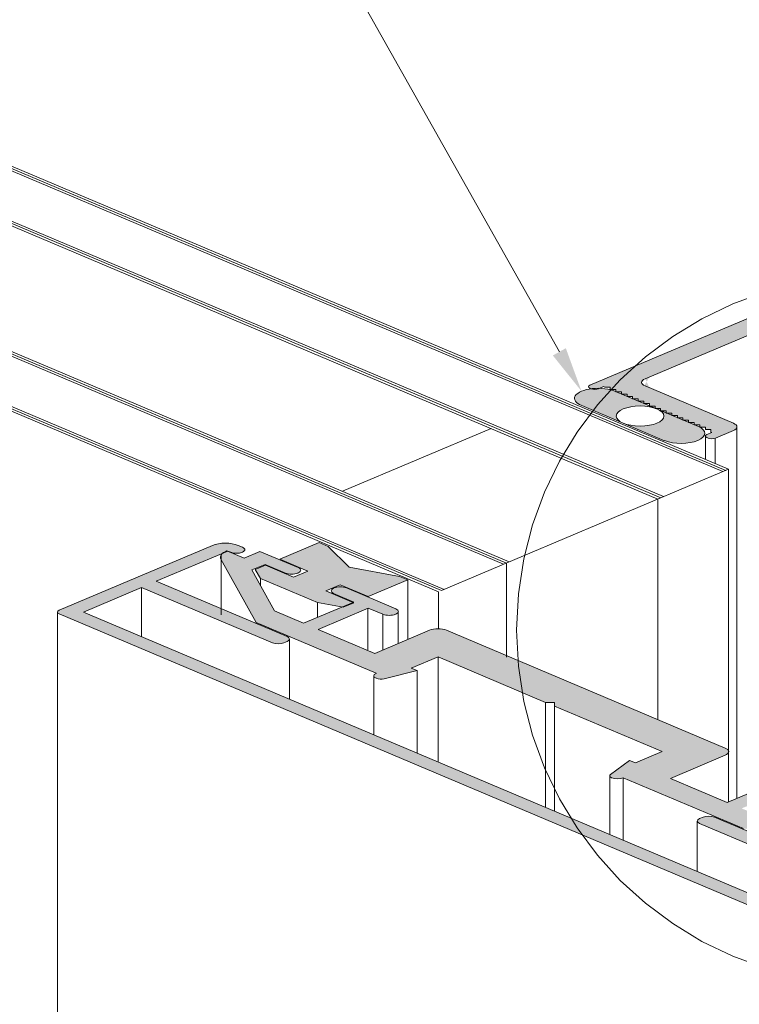
# Model space of a CAD drawing. Units: millimetres. Extents: x -183 to 287, y -122 to -46.
# Drawn here: x -146 to -145, y -92 to -90 of the extents above; entities that cross this region are included whole.
import ezdxf
from ezdxf import colors
from ezdxf.entities.mleader import LeaderData, LeaderLine
from ezdxf.math import Vec2, Vec3

# ---------------------------------------------------------------- set-up
doc = ezdxf.new("R2010")
doc.units = ezdxf.units.MM
doc.header["$LTSCALE"] = 0.375
doc.header["$MEASUREMENT"] = 0
doc.linetypes.add('HIDDEN', pattern=[0.375, 0.25, -0.125])
doc.layers.get('0').update_dxf_attribs({"linetype": 'CONTINUOUS', "lineweight": 0})
doc.styles.get("Standard").update_dxf_attribs({"font": 'arial.ttf', "height": 0.0625})

msp = doc.modelspace()

# ---------------------------------------------------------------- hatches: boundary and pattern name
at = {"lineweight": 0, "ltscale": 0.15}
h = msp.add_hatch(color=9, dxfattribs=at)
h.dxf.hatch_style = 1
edge = h.paths.add_edge_path()
edge.add_line((-143.42675, -90.47181), (-143.92273, -90.2622))
edge.add_ellipse((-143.9349, -90.26734), major_axis=(0.0172, 0), ratio=0.4226183, start_angle=45, end_angle=135)
edge.add_line((-143.94706, -90.2622), (-144.94606, -90.6844))
edge.add_ellipse((-144.94094, -90.68657), major_axis=(0.00724, 0), ratio=0.4226183, start_angle=135, end_angle=225)
edge.add_line((-144.94606, -90.68873), (-144.94414, -90.68954))
edge.add_ellipse((-144.93902, -90.68738), major_axis=(0.00724, 0), ratio=0.4226183, start_angle=225, end_angle=315)
edge.add_line((-144.9339, -90.68954), (-144.92686, -90.68657))
edge.add_line((-144.92686, -90.68657), (-144.92522, -90.68725))
edge.add_line((-144.92522, -90.68725), (-144.9173, -90.68725))
edge.add_line((-144.9173, -90.68725), (-144.9173, -90.6906))
edge.add_line((-144.9173, -90.6906), (-144.90938, -90.6906))
edge.add_line((-144.90938, -90.6906), (-144.90938, -90.69395))
edge.add_line((-144.90938, -90.69395), (-144.90146, -90.69395))
edge.add_line((-144.90146, -90.69395), (-144.90146, -90.6973))
edge.add_line((-144.90146, -90.6973), (-144.89354, -90.6973))
edge.add_line((-144.89354, -90.6973), (-144.89354, -90.70065))
edge.add_line((-144.89354, -90.70065), (-144.88561, -90.70065))
edge.add_line((-144.88561, -90.70065), (-144.88561, -90.70399))
edge.add_line((-144.88561, -90.70399), (-144.87769, -90.70399))
edge.add_line((-144.87769, -90.70399), (-144.87769, -90.70734))
edge.add_line((-144.87769, -90.70734), (-144.86977, -90.70734))
edge.add_line((-144.86977, -90.70734), (-144.86977, -90.71069))
edge.add_line((-144.86977, -90.71069), (-144.86185, -90.71069))
edge.add_line((-144.86185, -90.71069), (-144.86185, -90.71404))
edge.add_line((-144.86185, -90.71404), (-144.85393, -90.71404))
edge.add_line((-144.85393, -90.71404), (-144.85393, -90.71739))
edge.add_line((-144.85393, -90.71739), (-144.846, -90.71739))
edge.add_line((-144.846, -90.71739), (-144.846, -90.72073))
edge.add_line((-144.846, -90.72073), (-144.83808, -90.72073))
edge.add_line((-144.83808, -90.72073), (-144.83808, -90.72408))
edge.add_line((-144.83808, -90.72408), (-144.83016, -90.72408))
edge.add_line((-144.83016, -90.72408), (-144.83016, -90.72743))
edge.add_line((-144.83016, -90.72743), (-144.82224, -90.72743))
edge.add_line((-144.82224, -90.72743), (-144.82224, -90.73078))
edge.add_line((-144.82224, -90.73078), (-144.81432, -90.73078))
edge.add_line((-144.81432, -90.73078), (-144.81432, -90.73413))
edge.add_line((-144.81432, -90.73413), (-144.8064, -90.73413))
edge.add_line((-144.8064, -90.73413), (-144.8064, -90.73747))
edge.add_line((-144.8064, -90.73747), (-144.79847, -90.73747))
edge.add_line((-144.79847, -90.73747), (-144.79847, -90.74082))
edge.add_line((-144.79847, -90.74082), (-144.79055, -90.74082))
edge.add_line((-144.79055, -90.74082), (-144.79055, -90.74417))
edge.add_line((-144.79055, -90.74417), (-144.78263, -90.74417))
edge.add_line((-144.78263, -90.74417), (-144.78263, -90.74752))
edge.add_line((-144.78263, -90.74752), (-144.77471, -90.74752))
edge.add_line((-144.77471, -90.74752), (-144.77471, -90.75087))
edge.add_line((-144.77471, -90.75087), (-144.77353, -90.75136))
edge.add_line((-144.77353, -90.75136), (-144.78057, -90.75434))
edge.add_ellipse((-144.77545, -90.7565), major_axis=(0.00724, 0), ratio=0.4226183, start_angle=135, end_angle=225)
edge.add_line((-144.78057, -90.75867), (-144.77865, -90.75948))
edge.add_ellipse((-144.77353, -90.75731), major_axis=(0.00724, 0), ratio=0.4226183, start_angle=225, end_angle=315)
edge.add_line((-144.76841, -90.75948), (-144.74296, -90.74872))
edge.add_ellipse((-144.75513, -90.74358), major_axis=(0.0172, 0), ratio=0.4226183, start_angle=315, end_angle=405)
edge.add_line((-144.74296, -90.73844), (-144.86908, -90.68515))
edge.add_ellipse((-144.85564, -90.68055), major_axis=(0.0172, 0), ratio=0.4226183, start_angle=135, end_angle=225, ccw=False)
edge.add_line((-144.8678, -90.6754), (-144.62997, -90.57489))
edge.add_ellipse((-144.61781, -90.58004), major_axis=(0.0172, 0), ratio=0.4226183, start_angle=45, end_angle=135, ccw=False)
edge.add_line((-144.60564, -90.57489), (-144.18281, -90.75359))
edge.add_ellipse((-144.20713, -90.76388), major_axis=(0.0344, 0), ratio=0.4226183, start_angle=315, end_angle=405, ccw=False)
edge.add_line((-144.18281, -90.77416), (-144.29948, -90.82346))
edge.add_ellipse((-144.3238, -90.81318), major_axis=(0.0344, 0), ratio=0.4226183, start_angle=225, end_angle=315, ccw=False)
edge.add_line((-144.34813, -90.82346), (-144.3743, -90.81241))
edge.add_ellipse((-144.39863, -90.82269), major_axis=(0.0344, 0), ratio=0.4226183, start_angle=45, end_angle=135)
edge.add_line((-144.42295, -90.81241), (-144.67839, -90.92036))
edge.add_ellipse((-144.66622, -90.9255), major_axis=(0.0172, 0), ratio=0.4226183, start_angle=135, end_angle=225)
edge.add_line((-144.67839, -90.93064), (-144.65838, -90.93909))
edge.add_ellipse((-144.64622, -90.93395), major_axis=(0.0172, 0), ratio=0.4226183, start_angle=225, end_angle=307.36357)
edge.add_line((-144.63546, -90.93964), (-144.6189, -90.94152))
edge.add_line((-144.6189, -90.94152), (-144.61257, -90.93885))
edge.add_line((-144.61257, -90.93885), (-144.6172, -90.93155))
edge.add_line((-144.6172, -90.93155), (-144.61088, -90.92887))
edge.add_line((-144.61088, -90.92887), (-144.59361, -90.93083))
edge.add_line((-144.59361, -90.93083), (-144.58729, -90.92816))
edge.add_line((-144.58729, -90.92816), (-144.59191, -90.92086))
edge.add_line((-144.59191, -90.92086), (-144.58559, -90.91819))
edge.add_line((-144.58559, -90.91819), (-144.56832, -90.92014))
edge.add_line((-144.56832, -90.92014), (-144.562, -90.91747))
edge.add_line((-144.562, -90.91747), (-144.56663, -90.91017))
edge.add_line((-144.56663, -90.91017), (-144.56031, -90.9075))
edge.add_line((-144.56031, -90.9075), (-144.54303, -90.90946))
edge.add_line((-144.54303, -90.90946), (-144.53671, -90.90679))
edge.add_line((-144.53671, -90.90679), (-144.54134, -90.89949))
edge.add_line((-144.54134, -90.89949), (-144.53502, -90.89681))
edge.add_line((-144.53502, -90.89681), (-144.51775, -90.89877))
edge.add_line((-144.51775, -90.89877), (-144.51143, -90.8961))
edge.add_line((-144.51143, -90.8961), (-144.51605, -90.8888))
edge.add_line((-144.51605, -90.8888), (-144.50973, -90.88613))
edge.add_line((-144.50973, -90.88613), (-144.49246, -90.88808))
edge.add_line((-144.49246, -90.88808), (-144.48614, -90.88541))
edge.add_line((-144.48614, -90.88541), (-144.49077, -90.87811))
edge.add_line((-144.49077, -90.87811), (-144.48444, -90.87544))
edge.add_line((-144.48444, -90.87544), (-144.46717, -90.8774))
edge.add_line((-144.46717, -90.8774), (-144.46085, -90.87472))
edge.add_line((-144.46085, -90.87472), (-144.46548, -90.86743))
edge.add_line((-144.46548, -90.86743), (-144.45916, -90.86475))
edge.add_line((-144.45916, -90.86475), (-144.44189, -90.86671))
edge.add_line((-144.44189, -90.86671), (-144.43556, -90.86404))
edge.add_line((-144.43556, -90.86404), (-144.44019, -90.85674))
edge.add_line((-144.44019, -90.85674), (-144.43387, -90.85407))
edge.add_line((-144.43387, -90.85407), (-144.4166, -90.85602))
edge.add_line((-144.4166, -90.85602), (-144.39666, -90.8476))
edge.add_ellipse((-144.3845, -90.85274), major_axis=(0.0172, 0), ratio=0.4226183, start_angle=45, end_angle=135, ccw=False)
edge.add_line((-144.37233, -90.8476), (-144.34413, -90.85952))
edge.add_line((-144.34413, -90.85952), (-144.3042, -90.87639))
edge.add_ellipse((-144.31764, -90.88099), major_axis=(0.0172, 0), ratio=0.4226183, start_angle=315, end_angle=405, ccw=False)
edge.add_line((-144.30548, -90.88613), (-144.32871, -90.89595))
edge.add_line((-144.32871, -90.89595), (-144.34598, -90.89399))
edge.add_line((-144.34598, -90.89399), (-144.3523, -90.89666))
edge.add_line((-144.3523, -90.89666), (-144.34767, -90.90396))
edge.add_line((-144.34767, -90.90396), (-144.35399, -90.90663))
edge.add_line((-144.35399, -90.90663), (-144.37127, -90.90468))
edge.add_line((-144.37127, -90.90468), (-144.37759, -90.90735))
edge.add_line((-144.37759, -90.90735), (-144.37296, -90.91465))
edge.add_line((-144.37296, -90.91465), (-144.37928, -90.91732))
edge.add_line((-144.37928, -90.91732), (-144.39655, -90.91537))
edge.add_line((-144.39655, -90.91537), (-144.40287, -90.91804))
edge.add_line((-144.40287, -90.91804), (-144.39825, -90.92534))
edge.add_line((-144.39825, -90.92534), (-144.40457, -90.92801))
edge.add_line((-144.40457, -90.92801), (-144.42184, -90.92605))
edge.add_line((-144.42184, -90.92605), (-144.42816, -90.92872))
edge.add_line((-144.42816, -90.92872), (-144.42353, -90.93602))
edge.add_line((-144.42353, -90.93602), (-144.42986, -90.93869))
edge.add_line((-144.42986, -90.93869), (-144.44713, -90.93674))
edge.add_line((-144.44713, -90.93674), (-144.45345, -90.93941))
edge.add_line((-144.45345, -90.93941), (-144.44882, -90.94671))
edge.add_line((-144.44882, -90.94671), (-144.45514, -90.94938))
edge.add_line((-144.45514, -90.94938), (-144.47241, -90.94743))
edge.add_line((-144.47241, -90.94743), (-144.47874, -90.9501))
edge.add_line((-144.47874, -90.9501), (-144.47411, -90.9574))
edge.add_line((-144.47411, -90.9574), (-144.48043, -90.96007))
edge.add_line((-144.48043, -90.96007), (-144.4977, -90.95811))
edge.add_line((-144.4977, -90.95811), (-144.50402, -90.96078))
edge.add_line((-144.50402, -90.96078), (-144.49939, -90.96808))
edge.add_line((-144.49939, -90.96808), (-144.50572, -90.97075))
edge.add_line((-144.50572, -90.97075), (-144.52299, -90.9688))
edge.add_line((-144.52299, -90.9688), (-144.52931, -90.97147))
edge.add_line((-144.52931, -90.97147), (-144.52468, -90.97877))
edge.add_line((-144.52468, -90.97877), (-144.53242, -90.98204))
edge.add_ellipse((-144.52026, -90.98718), major_axis=(0.0172, 0), ratio=0.4226183, start_angle=135, end_angle=225)
edge.add_line((-144.53242, -90.99232), (-144.51242, -91.00078))
edge.add_ellipse((-144.50025, -90.99564), major_axis=(0.0172, 0), ratio=0.4226183, start_angle=225, end_angle=315)
edge.add_line((-144.48809, -91.00078), (-144.23266, -90.89283))
edge.add_ellipse((-144.25699, -90.88255), major_axis=(0.0344, 0), ratio=0.4226183, start_angle=315, end_angle=405)
edge.add_line((-144.23266, -90.87227), (-144.25883, -90.86121))
edge.add_ellipse((-144.2345, -90.85093), major_axis=(0.0344, 0), ratio=0.4226183, start_angle=135, end_angle=225, ccw=False)
edge.add_line((-144.25883, -90.84064), (-144.14215, -90.79134))
edge.add_ellipse((-144.11783, -90.80162), major_axis=(0.0344, 0), ratio=0.4226183, start_angle=45, end_angle=135, ccw=False)
edge.add_line((-144.0935, -90.79134), (-143.66938, -90.97058))
edge.add_ellipse((-143.68282, -90.97518), major_axis=(0.0172, 0), ratio=0.4226183, start_angle=315, end_angle=405, ccw=False)
edge.add_line((-143.67066, -90.98032), (-143.90849, -91.08083))
edge.add_ellipse((-143.92065, -91.07569), major_axis=(0.0172, 0), ratio=0.4226183, start_angle=225, end_angle=315, ccw=False)
edge.add_line((-143.93281, -91.08083), (-144.05765, -91.02807))
edge.add_ellipse((-144.06981, -91.03321), major_axis=(0.0172, 0), ratio=0.4226183, start_angle=45, end_angle=135)
edge.add_line((-144.08198, -91.02807), (-144.10742, -91.03882))
edge.add_ellipse((-144.1023, -91.04099), major_axis=(0.00724, 0), ratio=0.4226183, start_angle=135, end_angle=225)
edge.add_line((-144.10742, -91.04315), (-144.1055, -91.04396))
edge.add_ellipse((-144.10038, -91.0418), major_axis=(0.00724, 0), ratio=0.4226183, start_angle=225, end_angle=315)
edge.add_line((-144.09526, -91.04396), (-144.08822, -91.04099))
edge.add_line((-144.08822, -91.04099), (-144.08704, -91.04149))
edge.add_line((-144.08704, -91.04149), (-144.07912, -91.04149))
edge.add_line((-144.07912, -91.04149), (-144.07912, -91.04483))
edge.add_line((-144.07912, -91.04483), (-144.0712, -91.04483))
edge.add_line((-144.0712, -91.04483), (-144.0712, -91.04818))
edge.add_line((-144.0712, -91.04818), (-144.06328, -91.04818))
edge.add_line((-144.06328, -91.04818), (-144.06328, -91.05153))
edge.add_line((-144.06328, -91.05153), (-144.05535, -91.05153))
edge.add_line((-144.05535, -91.05153), (-144.05535, -91.05488))
edge.add_line((-144.05535, -91.05488), (-144.04743, -91.05488))
edge.add_line((-144.04743, -91.05488), (-144.04743, -91.05823))
edge.add_line((-144.04743, -91.05823), (-144.03951, -91.05823))
edge.add_line((-144.03951, -91.05823), (-144.03951, -91.06157))
edge.add_line((-144.03951, -91.06157), (-144.03159, -91.06157))
edge.add_line((-144.03159, -91.06157), (-144.03159, -91.06492))
edge.add_line((-144.03159, -91.06492), (-144.02367, -91.06492))
edge.add_line((-144.02367, -91.06492), (-144.02367, -91.06827))
edge.add_line((-144.02367, -91.06827), (-144.01575, -91.06827))
edge.add_line((-144.01575, -91.06827), (-144.01575, -91.07162))
edge.add_line((-144.01575, -91.07162), (-144.00782, -91.07162))
edge.add_line((-144.00782, -91.07162), (-144.00782, -91.07496))
edge.add_line((-144.00782, -91.07496), (-143.9999, -91.07496))
edge.add_line((-143.9999, -91.07496), (-143.9999, -91.07831))
edge.add_line((-143.9999, -91.07831), (-143.99198, -91.07831))
edge.add_line((-143.99198, -91.07831), (-143.99198, -91.08166))
edge.add_line((-143.99198, -91.08166), (-143.98406, -91.08166))
edge.add_line((-143.98406, -91.08166), (-143.98406, -91.08501))
edge.add_line((-143.98406, -91.08501), (-143.97614, -91.08501))
edge.add_line((-143.97614, -91.08501), (-143.97614, -91.08836))
edge.add_line((-143.97614, -91.08836), (-143.96821, -91.08836))
edge.add_line((-143.96821, -91.08836), (-143.96821, -91.0917))
edge.add_line((-143.96821, -91.0917), (-143.96029, -91.0917))
edge.add_line((-143.96029, -91.0917), (-143.96029, -91.09505))
edge.add_line((-143.96029, -91.09505), (-143.95237, -91.09505))
edge.add_line((-143.95237, -91.09505), (-143.95237, -91.0984))
edge.add_line((-143.95237, -91.0984), (-143.94445, -91.0984))
edge.add_line((-143.94445, -91.0984), (-143.94445, -91.10175))
edge.add_line((-143.94445, -91.10175), (-143.93653, -91.10175))
edge.add_line((-143.93653, -91.10175), (-143.93653, -91.1051))
edge.add_line((-143.93653, -91.1051), (-143.9349, -91.10579))
edge.add_line((-143.9349, -91.10579), (-143.94194, -91.10876))
edge.add_ellipse((-143.93682, -91.11093), major_axis=(0.00724, 0), ratio=0.4226183, start_angle=135, end_angle=225)
edge.add_line((-143.94194, -91.11309), (-143.94002, -91.1139))
edge.add_ellipse((-143.9349, -91.11174), major_axis=(0.00724, 0), ratio=0.4226183, start_angle=225, end_angle=315)
edge.add_line((-143.92977, -91.1139), (-142.93077, -90.69171))
edge.add_ellipse((-142.94293, -90.68657), major_axis=(0.0172, 0), ratio=0.4226183, start_angle=315, end_angle=405)
edge.add_line((-142.93077, -90.68142), (-143.42675, -90.47181))
h.paths.add_polyline_path([(-144.37118, -90.48095), (-144.38542, -90.47493), (-144.13079, -90.36731), (-144.11655, -90.37333), (-143.96418, -90.30894), (-143.97843, -90.30292), (-143.9349, -90.28452), (-143.45924, -90.48554), (-142.98359, -90.68657), (-143.02712, -90.70496), (-143.04136, -90.69894), (-143.19373, -90.76333), (-143.17948, -90.76935), (-143.43411, -90.87697), (-143.44836, -90.87095), (-143.60072, -90.93534), (-143.58648, -90.94136), (-143.63001, -90.95976), (-143.8259, -90.87697), (-143.81166, -90.87095), (-143.96402, -90.80656), (-143.97827, -90.81257), (-144.10566, -90.75873), (-144.23306, -90.7049), (-144.21882, -90.69888), (-144.37118, -90.63448), (-144.38542, -90.6405), (-144.58132, -90.55771), (-144.53779, -90.53932), (-144.52354, -90.54534)], flags=16)
h = msp.add_hatch(color=8, dxfattribs=at)
h.dxf.hatch_style = 1
h.paths.add_polyline_path([(-144.89544, -90.73962), (-144.89889, -90.73829), (-144.89897, -90.73832), (-144.8403, -90.76311), (-144.83909, -90.76357), (-144.83783, -90.76399), (-144.83652, -90.7644), (-144.83516, -90.76477), (-144.83377, -90.76512), (-144.83233, -90.76544), (-144.83087, -90.76573), (-144.82937, -90.76599), (-144.82784, -90.76622), (-144.82629, -90.76642), (-144.82472, -90.76658), (-144.82313, -90.76672), (-144.82153, -90.76682), (-144.81992, -90.76689), (-144.8183, -90.76693), (-144.81668, -90.76693), (-144.81506, -90.7669), (-144.81345, -90.76684), (-144.81184, -90.76675), (-144.81025, -90.76662), (-144.80867, -90.76646), (-144.80712, -90.76627), (-144.80558, -90.76605), (-144.80408, -90.7658), (-144.8026, -90.76551), (-144.80116, -90.7652), (-144.79976, -90.76486), (-144.79839, -90.76449), (-144.79707, -90.76409), (-144.7958, -90.76367), (-144.79457, -90.76322), (-144.7934, -90.76275), (-144.79228, -90.76225), (-144.79122, -90.76174), (-144.79022, -90.7612), (-144.78928, -90.76064), (-144.78841, -90.76006), (-144.7876, -90.75947), (-144.78686, -90.75886), (-144.78619, -90.75824), (-144.78559, -90.7576), (-144.78507, -90.75695), (-144.78462, -90.7563), (-144.78424, -90.75563), (-144.78394, -90.75496), (-144.78372, -90.75428), (-144.78357, -90.7536), (-144.78351, -90.75291), (-144.78352, -90.75223), (-144.7836, -90.75154), (-144.78377, -90.75086), (-144.78401, -90.75019), (-144.78433, -90.74951), (-144.78472, -90.74885), (-144.78519, -90.74819), (-144.78573, -90.74755), (-144.78635, -90.74692), (-144.78703, -90.7463), (-144.78779, -90.74569), (-144.78861, -90.7451), (-144.7895, -90.74453), (-144.79045, -90.74397), (-144.79147, -90.74344), (-144.79254, -90.74293), (-144.85121, -90.71814), (-144.85128, -90.71817), (-144.85013, -90.71861), (-144.84637, -90.72071), (-144.8436, -90.72307), (-144.84189, -90.7256), (-144.84132, -90.72823), (-144.84189, -90.73085), (-144.8436, -90.73338), (-144.84637, -90.73574), (-144.85013, -90.73784), (-144.85474, -90.73962), (-144.86003, -90.741), (-144.86585, -90.74195), (-144.87197, -90.74244), (-144.8782, -90.74244), (-144.88433, -90.74195), (-144.89014, -90.741)])
h.paths.add_polyline_path([(-144.89889, -90.73829), (-144.90005, -90.73784), (-144.9038, -90.73574), (-144.90658, -90.73338), (-144.90829, -90.73085), (-144.90886, -90.72823), (-144.90829, -90.7256), (-144.90658, -90.72307), (-144.9038, -90.72071), (-144.90005, -90.71861), (-144.89544, -90.71684), (-144.89014, -90.71545), (-144.88433, -90.7145), (-144.8782, -90.71401), (-144.87197, -90.71401), (-144.86585, -90.7145), (-144.86003, -90.71545), (-144.85474, -90.71684), (-144.85128, -90.71817), (-144.85121, -90.71814), (-144.90987, -90.69334), (-144.91107, -90.69284), (-144.91232, -90.69237), (-144.91362, -90.69193), (-144.91498, -90.69151), (-144.91638, -90.69112), (-144.91783, -90.69076), (-144.91931, -90.69044), (-144.92084, -90.69014), (-144.92239, -90.68988), (-144.92398, -90.68965), (-144.92559, -90.68945), (-144.92722, -90.68929), (-144.92887, -90.68916), (-144.93053, -90.68906), (-144.9322, -90.689), (-144.93388, -90.68898), (-144.93555, -90.68899), (-144.93723, -90.68904), (-144.93889, -90.68912), (-144.94055, -90.68924), (-144.94219, -90.68939), (-144.9438, -90.68957), (-144.9454, -90.68979), (-144.94697, -90.69004), (-144.9485, -90.69033), (-144.95, -90.69064), (-144.95146, -90.69099), (-144.95288, -90.69137), (-144.95426, -90.69177), (-144.95558, -90.69221), (-144.95685, -90.69267), (-144.95806, -90.69316), (-144.95922, -90.69367), (-144.96031, -90.69421), (-144.96134, -90.69477), (-144.96231, -90.69535), (-144.9632, -90.69595), (-144.96402, -90.69657), (-144.96477, -90.6972), (-144.96544, -90.69785), (-144.96604, -90.69851), (-144.96656, -90.69919), (-144.96699, -90.69987), (-144.96735, -90.70056), (-144.96763, -90.70126), (-144.96782, -90.70197), (-144.96793, -90.70267), (-144.96796, -90.70338), (-144.9679, -90.70409), (-144.96776, -90.7048), (-144.96754, -90.7055), (-144.96723, -90.70619), (-144.96685, -90.70688), (-144.96638, -90.70756), (-144.96583, -90.70823), (-144.96521, -90.70889), (-144.96451, -90.70954), (-144.96373, -90.71016), (-144.96289, -90.71078), (-144.96197, -90.71137), (-144.96098, -90.71194), (-144.95993, -90.71249), (-144.95881, -90.71302), (-144.95763, -90.71353), (-144.89897, -90.73832)])
h = msp.add_hatch(color=9, dxfattribs=at)
h.dxf.hatch_style = 1
edge = h.paths.add_edge_path()
edge.add_line((-145.56023, -90.96226), (-145.45876, -90.91938))
edge.add_line((-145.45876, -90.91938), (-145.4546, -90.92114))
edge.add_ellipse((-145.4466, -90.91775), major_axis=(0.01132, 0), ratio=0.4226183, start_angle=225, end_angle=315)
edge.add_line((-145.4386, -90.92114), (-145.43796, -90.92087))
edge.add_ellipse((-145.44596, -90.91748), major_axis=(0.01132, 0), ratio=0.4226183, start_angle=315, end_angle=405)
edge.add_line((-145.43796, -90.9141), (-145.4442, -90.91146))
edge.add_ellipse((-145.46244, -90.91917), major_axis=(0.0258, 0), ratio=0.4226183, start_angle=45, end_angle=135)
edge.add_line((-145.48069, -90.91146), (-145.6974, -91.00305))
edge.add_ellipse((-145.691, -91.00576), major_axis=(0.00905, 0), ratio=0.4226183, start_angle=135, end_angle=225)
edge.add_line((-145.6974, -91.00846), (-144.69392, -91.43255))
edge.add_ellipse((-144.68751, -91.42985), major_axis=(0.00905, 0), ratio=0.4226183, start_angle=225, end_angle=315)
edge.add_line((-144.68111, -91.43255), (-144.4644, -91.34097))
edge.add_ellipse((-144.48265, -91.33325), major_axis=(0.0258, 0), ratio=0.4226183, start_angle=315, end_angle=405)
edge.add_line((-144.4644, -91.32554), (-144.47064, -91.32291))
edge.add_ellipse((-144.47865, -91.32629), major_axis=(0.01132, 0), ratio=0.4226183, start_angle=45, end_angle=135)
edge.add_line((-144.48665, -91.32291), (-144.48729, -91.32318))
edge.add_ellipse((-144.47929, -91.32656), major_axis=(0.01132, 0), ratio=0.4226183, start_angle=135, end_angle=225)
edge.add_line((-144.48729, -91.32994), (-144.48313, -91.3317))
edge.add_line((-144.48313, -91.3317), (-144.5846, -91.37458))
edge.add_line((-144.5846, -91.37458), (-144.76993, -91.29626))
edge.add_ellipse((-144.77793, -91.29964), major_axis=(0.01132, 0), ratio=0.4226183, start_angle=45, end_angle=135)
edge.add_line((-144.78593, -91.29626), (-144.79074, -91.29829))
edge.add_ellipse((-144.78273, -91.30167), major_axis=(0.01132, 0), ratio=0.4226183, start_angle=135, end_angle=225)
edge.add_line((-144.79074, -91.30505), (-144.6054, -91.38337))
edge.add_line((-144.6054, -91.38337), (-144.68751, -91.41808))
edge.add_line((-144.68751, -91.41808), (-145.66315, -91.00576))
edge.add_line((-145.66315, -91.00576), (-145.58104, -90.97105))
edge.add_line((-145.58104, -90.97105), (-145.3957, -91.04938))
edge.add_ellipse((-145.3877, -91.046), major_axis=(0.01132, 0), ratio=0.4226183, start_angle=225, end_angle=315)
edge.add_line((-145.3797, -91.04938), (-145.3749, -91.04735))
edge.add_ellipse((-145.3829, -91.04397), major_axis=(0.01132, 0), ratio=0.4226183, start_angle=315, end_angle=405)
edge.add_line((-145.3749, -91.04059), (-145.56023, -90.96226))
h = msp.add_hatch(color=9, dxfattribs=at)
h.dxf.hatch_style = 1
edge = h.paths.add_edge_path()
edge.add_ellipse((-145.1612, -91.03672), major_axis=(0.0172, 0), ratio=0.4226183, start_angle=45, end_angle=135)
edge.add_line((-145.17337, -91.03158), (-145.25067, -91.06425))
edge.add_line((-145.25067, -91.06425), (-145.33109, -91.03026))
edge.add_line((-145.33109, -91.03026), (-145.25987, -91.00016))
edge.add_line((-145.25987, -91.00016), (-145.23914, -91.00892))
edge.add_ellipse((-145.23034, -91.0052), major_axis=(0.01245, 0), ratio=0.4226183, start_angle=225, end_angle=315)
edge.add_line((-145.22154, -91.00892), (-145.2209, -91.00865))
edge.add_ellipse((-145.2297, -91.00493), major_axis=(0.01245, 0), ratio=0.4226183, start_angle=315, end_angle=405)
edge.add_line((-145.2209, -91.00121), (-145.29076, -90.97168))
edge.add_ellipse((-145.29956, -90.9754), major_axis=(0.01245, 0), ratio=0.4226183, start_angle=45, end_angle=135)
edge.add_line((-145.30836, -90.97168), (-145.309, -90.97195))
edge.add_ellipse((-145.3002, -90.97567), major_axis=(0.01245, 0), ratio=0.4226183, start_angle=135, end_angle=225)
edge.add_line((-145.309, -90.97939), (-145.2802, -90.99157))
edge.add_line((-145.2802, -90.99157), (-145.35142, -91.02167))
edge.add_line((-145.35142, -91.02167), (-145.39289, -91.00414))
edge.add_line((-145.39289, -91.00414), (-145.412, -90.96916))
edge.add_line((-145.412, -90.96916), (-145.42458, -90.94613))
edge.add_line((-145.42458, -90.94613), (-145.40615, -90.93834))
edge.add_line((-145.40615, -90.93834), (-145.37734, -90.95051))
edge.add_ellipse((-145.36854, -90.94679), major_axis=(0.01245, 0), ratio=0.4226183, start_angle=225, end_angle=315)
edge.add_line((-145.35974, -90.95051), (-145.3591, -90.95024))
edge.add_ellipse((-145.3679, -90.94652), major_axis=(0.01245, 0), ratio=0.4226183, start_angle=315, end_angle=405)
edge.add_line((-145.3591, -90.9428), (-145.41335, -90.91987))
edge.add_line((-145.41335, -90.91987), (-145.43576, -90.92934))
edge.add_line((-145.43576, -90.92934), (-145.46008, -90.91906))
edge.add_ellipse((-145.43987, -90.9281), major_axis=(0.02942, 0), ratio=0.4226183, start_angle=133.38261, end_angle=193.18228)
edge.add_line((-145.46852, -90.93094), (-145.4188, -91.02065))
edge.add_line((-145.4188, -91.02065), (-145.24875, -91.09252))
edge.add_line((-145.24875, -91.09252), (-145.24891, -91.09259))
edge.add_ellipse((-145.24091, -91.09597), major_axis=(0.01132, 0), ratio=0.4226183, start_angle=135, end_angle=225)
edge.add_line((-145.24891, -91.09935), (-145.24848, -91.09953))
edge.add_ellipse((-145.24208, -91.09682), major_axis=(0.00905, 0), ratio=0.4226183, start_angle=225, end_angle=300)
edge.add_line((-145.23756, -91.10014), (-145.19081, -91.08873))
edge.add_line((-145.19081, -91.08873), (-145.19897, -91.08528))
edge.add_line((-145.19897, -91.08528), (-145.1612, -91.06932))
edge.add_line((-145.1612, -91.06932), (-145.009, -91.13364))
edge.add_line((-145.009, -91.13364), (-144.9962, -91.13364))
edge.add_line((-144.9962, -91.13364), (-144.9962, -91.13905))
edge.add_line((-144.9962, -91.13905), (-144.84399, -91.20338))
edge.add_line((-144.84399, -91.20338), (-144.88176, -91.21934))
edge.add_line((-144.88176, -91.21934), (-144.88993, -91.21589))
edge.add_line((-144.88993, -91.21589), (-144.91691, -91.23565))
edge.add_ellipse((-144.90907, -91.23756), major_axis=(0.00905, 0), ratio=0.4226183, start_angle=150, end_angle=225)
edge.add_line((-144.91548, -91.24026), (-144.91505, -91.24044))
edge.add_ellipse((-144.90705, -91.23706), major_axis=(0.01132, 0), ratio=0.4226183, start_angle=225, end_angle=315)
edge.add_line((-144.89905, -91.24044), (-144.89889, -91.24038))
edge.add_line((-144.89889, -91.24038), (-144.72884, -91.31224))
edge.add_line((-144.72884, -91.31224), (-144.51656, -91.33325))
edge.add_ellipse((-144.50985, -91.32115), major_axis=(0.02942, 0), ratio=0.4226183, start_angle=256.81772, end_angle=316.61739)
edge.add_line((-144.48846, -91.32969), (-144.51278, -91.31941))
edge.add_line((-144.51278, -91.31941), (-144.49037, -91.30994))
edge.add_line((-144.49037, -91.30994), (-144.54463, -91.28701))
edge.add_ellipse((-144.55343, -91.29073), major_axis=(0.01245, 0), ratio=0.4226183, start_angle=45, end_angle=135)
edge.add_line((-144.56223, -91.28701), (-144.56287, -91.28728))
edge.add_ellipse((-144.55407, -91.291), major_axis=(0.01245, 0), ratio=0.4226183, start_angle=135, end_angle=225)
edge.add_line((-144.56287, -91.29472), (-144.53407, -91.3069))
edge.add_line((-144.53407, -91.3069), (-144.5525, -91.31469))
edge.add_line((-144.5525, -91.31469), (-144.60699, -91.30937))
edge.add_line((-144.60699, -91.30937), (-144.68977, -91.30129))
edge.add_line((-144.68977, -91.30129), (-144.73124, -91.28376))
edge.add_line((-144.73124, -91.28376), (-144.66002, -91.25367))
edge.add_line((-144.66002, -91.25367), (-144.63121, -91.26584))
edge.add_ellipse((-144.62241, -91.26212), major_axis=(0.01245, 0), ratio=0.4226183, start_angle=225, end_angle=315)
edge.add_line((-144.61361, -91.26584), (-144.61297, -91.26557))
edge.add_ellipse((-144.62177, -91.26185), major_axis=(0.01245, 0), ratio=0.4226183, start_angle=315, end_angle=405)
edge.add_line((-144.61297, -91.25813), (-144.68283, -91.22861))
edge.add_ellipse((-144.69163, -91.23233), major_axis=(0.01245, 0), ratio=0.4226183, start_angle=45, end_angle=135)
edge.add_line((-144.70043, -91.22861), (-144.70107, -91.22888))
edge.add_ellipse((-144.69227, -91.2326), major_axis=(0.01245, 0), ratio=0.4226183, start_angle=135, end_angle=225)
edge.add_line((-144.70107, -91.23632), (-144.68035, -91.24508))
edge.add_line((-144.68035, -91.24508), (-144.75157, -91.27517))
edge.add_line((-144.75157, -91.27517), (-144.83199, -91.24119))
edge.add_line((-144.83199, -91.24119), (-144.75469, -91.20852))
edge.add_ellipse((-144.76685, -91.20338), major_axis=(0.0172, 0), ratio=0.4226183, start_angle=315, end_angle=405)
edge.add_line((-144.75469, -91.19824), (-144.95186, -91.11491))
edge.add_line((-144.95186, -91.11491), (-145.14904, -91.03158))
h = msp.add_hatch(color=8, dxfattribs=at)
h.dxf.hatch_style = 1
h.paths.add_polyline_path([(-145.21582, -90.95533), (-145.28713, -90.94238), (-145.31666, -90.91272), (-145.32946, -90.90731), (-145.38536, -90.93093), (-145.34562, -90.94772), (-145.36595, -90.95631), (-145.40568, -90.93952), (-145.4201, -90.94561), (-145.41269, -90.95804), (-145.33171, -90.99226), (-145.29669, -90.99854), (-145.28136, -90.99206), (-145.3201, -90.97569), (-145.29977, -90.9671), (-145.26004, -90.98389), (-145.20414, -90.96027)])

# ---------------------------------------------------------------- linework, layer by layer
for p, q in [((-144.75776, -90.80688), (-146.2156, -90.19076)), ((-144.75376, -90.80519), (-146.2116, -90.18907)), ((-144.74975, -90.80349), (-146.2076, -90.18738)), ((-144.84978, -90.84577), (-146.30763, -90.22966)), ((-144.84578, -90.84408), (-146.30363, -90.22797)), ((-144.84178, -90.84239), (-146.29963, -90.22627)), ((-145.06024, -90.93471), (-146.51809, -90.3186)), ((-145.06824, -90.93809), (-146.52609, -90.32198)), ((-145.06424, -90.9364), (-146.52209, -90.32029)), ((-145.16027, -90.97699), (-146.61812, -90.36087)), ((-145.15627, -90.9753), (-146.61411, -90.35918)), ((-145.15227, -90.9736), (-146.61011, -90.35749)), ((-145.0861, -90.74589), (-145.29656, -90.83484)), ((-144.74975, -90.80349), (-145.15627, -90.9753)), ((-145.46009, -90.91906), (-145.43576, -90.92934)), ((-145.4188, -91.02065), (-145.46852, -90.93094)), ((-145.43576, -90.92934), (-145.41335, -90.91987)), ((-145.41335, -90.91987), (-145.3591, -90.9428)), ((-145.40615, -90.93834), (-145.42458, -90.94613)), ((-145.412, -90.96916), (-145.42458, -90.94613)), ((-145.37734, -90.95051), (-145.40615, -90.93834)), ((-145.3591, -90.95024), (-145.35974, -90.95051)), ((-145.412, -90.96916), (-145.39289, -91.00414)), ((-145.309, -90.97195), (-145.30836, -90.97168)), ((-145.29076, -90.97168), (-145.2209, -91.00121)), ((-145.2802, -90.99157), (-145.309, -90.97939)), ((-145.35142, -91.02167), (-145.2802, -90.99157)), ((-145.25987, -91.00016), (-145.33109, -91.03026)), ((-145.23914, -91.00892), (-145.25987, -91.00016)), ((-145.35142, -91.02167), (-145.39289, -91.00414)), ((-145.2209, -91.00865), (-145.22154, -91.00892)), ((-145.4188, -91.02065), (-145.24875, -91.09252)), ((-145.33109, -91.03026), (-145.25067, -91.06425)), ((-145.17337, -91.03158), (-145.25067, -91.06425)), ((-144.95186, -91.11491), (-145.14904, -91.03158)), ((-145.19897, -91.08528), (-145.1612, -91.06932)), ((-145.009, -91.13364), (-145.1612, -91.06932)), ((-145.19897, -91.08528), (-145.19081, -91.08873)), ((-145.24875, -91.09252), (-145.24891, -91.09259)), ((-145.24848, -91.09953), (-145.24891, -91.09935)), ((-145.19081, -91.08873), (-145.23756, -91.10014)), ((-144.95186, -91.11491), (-144.75469, -91.19824)), ((-144.9962, -91.13364), (-145.009, -91.13364)), ((-144.9962, -91.13905), (-144.9962, -91.13364)), ((-144.9962, -91.13905), (-144.84399, -91.20338)), ((-144.88176, -91.21934), (-144.84399, -91.20338)), ((-144.75469, -91.20852), (-144.83199, -91.24119)), ((-144.88993, -91.21589), (-144.91691, -91.23565)), ((-144.88176, -91.21934), (-144.88993, -91.21589)), ((-144.91505, -91.24044), (-144.91548, -91.24026)), ((-144.89889, -91.24038), (-144.89905, -91.24044)), ((-144.72884, -91.31224), (-144.89889, -91.24038)), ((-144.75157, -91.27517), (-144.83199, -91.24119)), ((-144.68035, -91.24508), (-144.75157, -91.27517))]:
    msp.add_line(p, q, dxfattribs=at)
at = {"ltscale": 0.15}
for p, q in [((-143.94706, -90.2622), (-144.94606, -90.6844)), ((-144.8678, -90.6754), (-144.62997, -90.57489)), ((-144.94414, -90.68954), (-144.94606, -90.68873)), ((-144.92686, -90.68657), (-144.9339, -90.68954)), ((-144.92686, -90.68657), (-144.92522, -90.68725)), ((-144.9173, -90.68725), (-144.92522, -90.68725)), ((-144.9173, -90.6906), (-144.9173, -90.68725)), ((-144.90938, -90.6906), (-144.9173, -90.6906)), ((-144.90987, -90.69334), (-144.79254, -90.74293)), ((-144.90938, -90.69395), (-144.90938, -90.6906)), ((-144.90146, -90.69395), (-144.90938, -90.69395)), ((-144.90146, -90.6973), (-144.90146, -90.69395)), ((-144.74296, -90.73844), (-144.8678, -90.68569)), ((-144.89354, -90.6973), (-144.90146, -90.6973)), ((-144.89354, -90.70065), (-144.89354, -90.6973)), ((-144.88561, -90.70065), (-144.89354, -90.70065)), ((-144.88561, -90.70399), (-144.88561, -90.70065)), ((-144.87769, -90.70399), (-144.88561, -90.70399)), ((-144.87769, -90.70734), (-144.87769, -90.70399)), ((-144.86977, -90.70734), (-144.87769, -90.70734)), ((-144.86977, -90.71069), (-144.86977, -90.70734)), ((-144.95763, -90.71353), (-144.8403, -90.76311)), ((-144.86185, -90.71069), (-144.86977, -90.71069)), ((-144.86185, -90.71404), (-144.86185, -90.71069)), ((-144.85393, -90.71404), (-144.86185, -90.71404)), ((-144.85393, -90.71739), (-144.85393, -90.71404)), ((-144.846, -90.71739), (-144.85393, -90.71739)), ((-144.846, -90.72073), (-144.846, -90.71739)), ((-144.83808, -90.72073), (-144.846, -90.72073)), ((-144.83808, -90.72408), (-144.83808, -90.72073)), ((-144.83016, -90.72408), (-144.83808, -90.72408)), ((-144.83016, -90.72743), (-144.83016, -90.72408)), ((-144.82224, -90.72743), (-144.83016, -90.72743)), ((-144.82224, -90.73078), (-144.82224, -90.72743)), ((-144.81432, -90.73078), (-144.82224, -90.73078)), ((-144.81432, -90.73413), (-144.81432, -90.73078)), ((-144.8064, -90.73413), (-144.81432, -90.73413)), ((-144.8064, -90.73747), (-144.8064, -90.73413)), ((-144.79847, -90.73747), (-144.8064, -90.73747)), ((-144.79847, -90.74082), (-144.79847, -90.73747)), ((-144.79055, -90.74082), (-144.79847, -90.74082)), ((-144.79055, -90.74417), (-144.79055, -90.74082)), ((-144.78263, -90.74417), (-144.79055, -90.74417)), ((-144.78263, -90.74752), (-144.78263, -90.74417)), ((-144.77471, -90.74752), (-144.78263, -90.74752)), ((-144.78057, -90.75434), (-144.77353, -90.75136)), ((-144.77471, -90.75087), (-144.77471, -90.74752)), ((-144.77353, -90.75136), (-144.77471, -90.75087)), ((-144.76841, -90.75948), (-144.74296, -90.74872)), ((-144.77865, -90.75948), (-144.78057, -90.75867)), ((-145.6974, -91.00305), (-145.48069, -90.91146)), ((-145.56023, -90.96226), (-145.45876, -90.91938)), ((-145.45876, -90.91938), (-145.4546, -90.92114)), ((-145.43796, -90.9141), (-145.4442, -90.91146)), ((-145.4386, -90.92114), (-145.43796, -90.92087)), ((-145.66315, -91.00576), (-145.58104, -90.97105)), ((-144.69392, -91.43255), (-145.6974, -91.00846)), ((-144.68751, -91.41808), (-145.66315, -91.00576)), ((-145.3797, -91.04938), (-145.3749, -91.04735)), ((-144.79074, -91.29829), (-144.78593, -91.29626))]:
    msp.add_line(p, q, dxfattribs=at)
at = {"linetype": 'Continuous', "lineweight": 0, "ltscale": 0.15}
for p, q in [((-144.73827, -90.74564), (-144.73827, -91.26956)), ((-144.78226, -90.75689), (-144.78226, -90.78865)), ((-144.76863, -90.75989), (-144.76863, -90.79488)), ((-144.74975, -90.80349), (-144.74975, -91.27441)), ((-144.84978, -90.84577), (-144.84978, -91.15787)), ((-145.38536, -90.93093), (-145.32946, -90.90731)), ((-145.32946, -90.90731), (-145.31666, -90.91272)), ((-145.28713, -90.94238), (-145.31666, -90.91272)), ((-145.46842, -90.92396), (-145.46842, -91.00985)), ((-145.34562, -90.94772), (-145.38536, -90.93093)), ((-145.4201, -90.94561), (-145.40568, -90.93952)), ((-145.4201, -90.94561), (-145.41269, -90.95804)), ((-145.36595, -90.95631), (-145.40568, -90.93952)), ((-145.28713, -90.94238), (-145.21582, -90.95533)), ((-145.06424, -90.9364), (-145.06424, -91.06955)), ((-145.41269, -90.95804), (-145.41269, -90.9679)), ((-145.33171, -90.99226), (-145.41269, -90.95804)), ((-145.34562, -90.94772), (-145.36598, -90.95633)), ((-145.20414, -90.96027), (-145.26004, -90.98389)), ((-145.21582, -90.95533), (-145.20414, -90.96027)), ((-145.20414, -90.96027), (-145.20414, -91.04458)), ((-145.29977, -90.9671), (-145.3201, -90.97569)), ((-145.26004, -90.98389), (-145.29977, -90.9671)), ((-145.28036, -90.99248), (-145.3201, -90.97569)), ((-145.16027, -90.97699), (-145.16027, -91.02568)), ((-145.16027, -90.97699), (-145.16027, -91.02568)), ((-145.16027, -90.97699), (-145.16027, -91.02946)), ((-145.33188, -90.99218), (-145.33188, -91.01341)), ((-145.29529, -90.99879), (-145.33171, -90.99226)), ((-145.28036, -90.99248), (-145.29529, -90.99879)), ((-145.26044, -91.0004), (-145.26044, -91.05919)), ((-145.70005, -91.00576), (-145.70005, -93.76274)), ((-145.23914, -91.00892), (-145.23914, -91.05919)), ((-145.21757, -91.00531), (-145.21757, -91.05026)), ((-145.1612, -91.06932), (-145.1612, -91.21789)), ((-145.19081, -91.08873), (-145.19081, -91.20537)), ((-145.009, -91.13364), (-145.009, -91.28221)), ((-144.9962, -91.13905), (-144.9962, -91.28762)), ((-144.89889, -91.24038), (-144.89889, -91.32875)), ((-144.89889, -91.24038), (-144.89889, -91.32875))]:
    msp.add_line(p, q, dxfattribs=at)
at = {"color": 7, "lineweight": 0, "ltscale": 0.15}
for p, q in [((-145.58104, -90.97105), (-145.58104, -91.04046)), ((-145.3957, -91.04938), (-145.58104, -90.97105)), ((-145.3749, -91.04059), (-145.56023, -90.96226)), ((-145.37158, -91.04397), (-145.37158, -91.12898)), ((-145.25219, -91.09563), (-145.25219, -91.17943)), ((-144.91813, -91.23756), (-144.91813, -91.32062)), ((-144.79405, -91.30167), (-144.79405, -91.37305)), ((-144.6054, -91.38337), (-144.79074, -91.30505)), ((-144.5846, -91.37458), (-144.76993, -91.29626))]:
    msp.add_line(p, q, dxfattribs=at)
at = {"linetype": 'HIDDEN', "ltscale": 25}
msp.add_circle((-144.54867, -91.03126), 0.50121, dxfattribs=at)
for centre, major_axis, start_param, end_param in [((-144.85564, -90.68055), (0.0172, 0), 2.3561945, 3.9269908), ((-144.93418, -90.70325), (0.03378, 0), 0.7675076, 3.9448814), ((-144.94094, -90.68657), (0.00724, 0), 2.3561945, 3.9269908), ((-144.93902, -90.68738), (0.00724, 0), 3.9269908, 5.4977871), ((-144.81729, -90.75265), (0.03379, 0), 3.9634143, 7.03216), ((-144.75513, -90.74358), (0.0172, 0), 5.4977871, 7.0685835), ((-144.77545, -90.7565), (0.00724, 0), 2.3561945, 3.9269908), ((-144.77353, -90.75731), (0.00724, 0), 3.9269908, 5.4977871), ((-145.46244, -90.91917), (0.0258, 0), 0.7853982, 2.3561945), ((-145.44596, -90.91748), (0.01132, 0), 5.4977871, 7.0685835), ((-145.4466, -90.91775), (0.01132, 0), 3.9269908, 5.4977871), ((-145.691, -91.00576), (0.00905, 0), 2.3561945, 3.9269908), ((-145.3829, -91.04397), (0.01132, 0), 5.4977871, 7.0685835), ((-145.3877, -91.046), (0.01132, 0), 3.9269908, 5.4977871), ((-144.77793, -91.29964), (0.01132, 0), 0.7853982, 2.3561945), ((-144.78273, -91.30167), (0.01132, 0), 2.3561945, 3.9269908)]:
    msp.add_ellipse(centre, major_axis=major_axis, ratio=0.4226183, start_param=start_param, end_param=end_param)
msp.add_ellipse((-144.87509, -90.72823), major_axis=(0.03377, 0), ratio=0.4226183)
at = {"lineweight": 0}
for centre, major_axis, start_param, end_param in [((-145.43987, -90.9281), (0.02942, 0), 2.3279657, 3.3716668), ((-145.3679, -90.94652), (0.01245, 0), 5.4977871, 7.0685835), ((-145.36854, -90.94679), (0.01245, 0), 3.9269908, 5.4977871), ((-145.3002, -90.97567), (0.01245, 0), 2.3561945, 3.9269908), ((-145.29956, -90.9754), (0.01245, 0), 0.7853982, 2.3561945), ((-145.2297, -91.00493), (0.01245, 0), 5.4977871, 7.0685835), ((-145.23034, -91.0052), (0.01245, 0), 3.9269908, 5.4977871), ((-145.1612, -91.03672), (0.0172, 0), 0.7853982, 2.3561945), ((-145.24091, -91.09597), (0.01132, 0), 2.3561945, 3.9269908), ((-145.24208, -91.09682), (0.00905, 0), 3.9269908, 5.2359878), ((-144.76685, -91.20338), (0.0172, 0), 5.4977871, 7.0685835), ((-144.90907, -91.23756), (0.00905, 0), 2.6179939, 3.9269908), ((-144.90705, -91.23706), (0.01132, 0), 3.9269908, 5.4977871)]:
    msp.add_ellipse(centre, major_axis=major_axis, ratio=0.4226183, start_param=start_param, end_param=end_param, dxfattribs=at)

# ---------------------------------------------------------------- leaders
at = {"ltscale": 0.15}
ml = msp.add_multileader_mtext('Standard', dxfattribs=at)
ml.set_content('', color=256)
ml.set_leader_properties(color=30, linetype='ByLayer', lineweight=-1)
ml.build(insert=Vec2(0, 0))
ml.multileader.update_dxf_attribs({"text_right_attachment_type": 3, "dogleg_length": 0.1, "arrow_head_size": 0.064, "scale": 0.8})
ctx = ml.context
ctx.base_point, ctx.scale, ctx.char_height, ctx.arrow_head_size, ctx.landing_gap_size, ctx.plane_origin = Vec3(-145.50255, -89.92425), 0.8, 0.064, 0.064, 0.016, Vec3(-146.62567, -90.54198)
ctx.right_attachment, ctx.text_align_type = 3, 2
notes = []
notes.append((ctx, [(1, (1, 1, 0), (-145.39055, -89.92425), (-1, 0), 0.08, [(0, [(-144.95801, -90.69314)], 0, [])])]))
ctx.mtext.insert, ctx.mtext.alignment, ctx.mtext.flow_direction = Vec3(-145.48655, -89.89225), 3, 5
for ctx, leaders in notes:
    for number, flags, end, landing, length, lines in leaders:
        leader = LeaderData()
        leader.index, (leader.has_last_leader_line, leader.has_dogleg_vector, leader.attachment_direction) = number, flags
        leader.last_leader_point, leader.dogleg_vector, leader.dogleg_length = Vec3(end), Vec3(landing), length
        for number, points, colour, breaks in lines:
            line = LeaderLine()
            line.index, line.vertices, line.color, line.breaks = number, Vec3.list(points), colors.encode_raw_color(colour), breaks
            leader.lines.append(line)
        ctx.leaders.append(leader)

doc.saveas('drawing.dxf')
